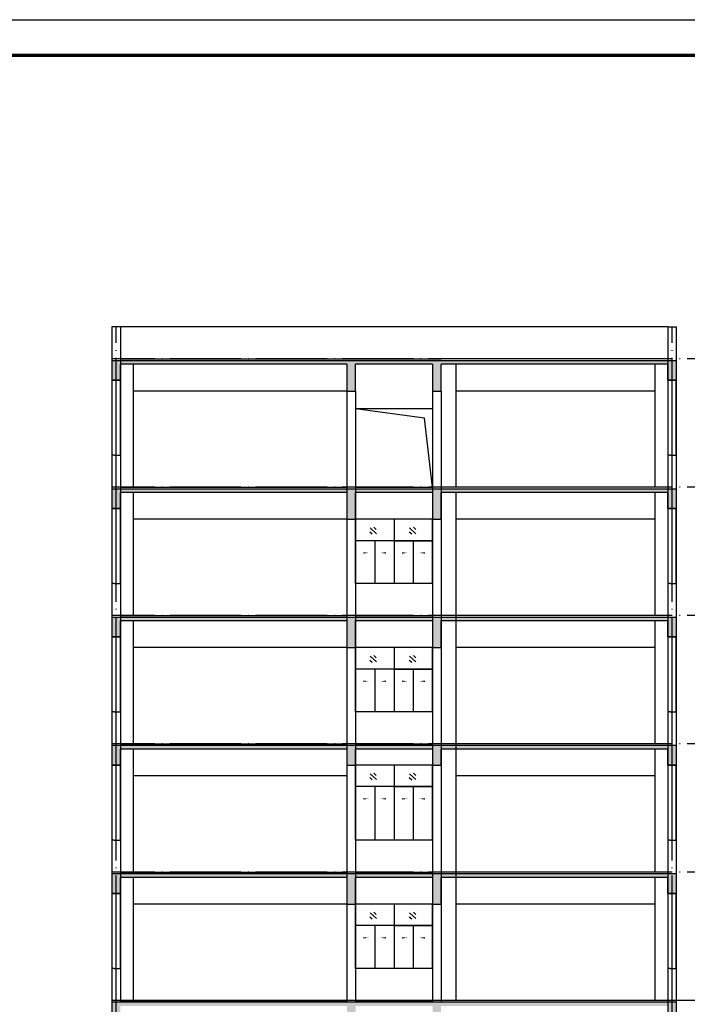
# Model space of a CAD drawing. Extents: x 976494 to 4112183, y 13637 to 1817848.
# Drawn here: x 1268072 to 1286806, y 324164 to 351789 of the extents above; entities that cross this region are included whole.
import ezdxf

# ---------------------------------------------------------------- set-up
doc = ezdxf.new("R2010")
doc.units = 0
doc.header["$LTSCALE"] = 1000
doc.header["$MEASUREMENT"] = 0
doc.linetypes.add('DOTE', pattern=[2.42, 2, -0.2, 0.02, -0.2])
for name, color, linetype in [('A-A-DOTE', 143, 'DOTE'), ('A-A-DOTE-SECONDARY', 147, 'DOTE'), ('A-A-SYMB', 3, 'Continuous'), ('A-E-PATTERN', 157, 'Continuous'), ('A-P-ROOF', 191, 'Continuous'), ('A-P-VISIBLE', 9, 'Continuous'), ('A-P-WALL', 2, 'Continuous'), ('A-P-WINDOW', 4, 'Continuous'), ('A-S-CONCRETE', 1, 'Continuous'), ('A-S-FINISH', 44, 'Continuous'), ('A-ZD-BOX', 11, 'Continuous'), ('图框图层', 7, 'Continuous')]:
    doc.layers.add(name, color=color, linetype=linetype)

# ---------------------------------------------------------------- blocks, each defined once
blk = doc.blocks.new('GeYuanFrame_86540556_加固建筑_E图框', base_point=(3549.96, 3467.14))
at = {"layer": 'A-ZD-BOX', "elevation": 0}
blk.add_lwpolyline([(4440.96, 3467.14), (3549.96, 3467.14), (3549.96, 3887.14), (4440.96, 3887.14)], close=True, dxfattribs=at)
at = {"layer": 'A-ZD-BOX', "const_width": 1, "elevation": 0}
blk.add_lwpolyline([(4430.96, 3477.14), (3574.96, 3477.14), (3574.96, 3877.14), (4430.96, 3877.14)], close=True, dxfattribs=at)

msp = doc.modelspace()

# ---------------------------------------------------------------- hatches: boundary and pattern name
at = {"layer": 'A-E-PATTERN'}
h = msp.add_hatch(color=256, dxfattribs=at)
h.dxf.hatch_style = 1
h.paths.add_polyline_path([(1277256.5, 342120.6), (1277256.5, 341370.6), (1277496.5, 341370.6), (1277496.5, 342120.6), (1279656.5, 342120.6), (1279656.5, 341370.6), (1279896.5, 341370.6), (1279896.5, 342120.6), (1286256.5, 342120.6), (1286256.5, 341670.6), (1286496.5, 341670.6), (1286496.5, 342220.6), (1270656.5, 342220.6), (1270656.5, 341670.6), (1270896.5, 341670.6), (1270896.5, 342120.6)])
h = msp.add_hatch(color=256, dxfattribs=at)
h.dxf.hatch_style = 1
h.paths.add_polyline_path([(1277256.5, 338520.6), (1277256.5, 337770.6), (1277496.5, 337770.6), (1277496.5, 338520.6), (1279656.5, 338520.6), (1279656.5, 337770.6), (1279896.5, 337770.6), (1279896.5, 338520.6), (1286256.5, 338520.6), (1286256.5, 338070.6), (1286496.5, 338070.6), (1286496.5, 338620.6), (1270656.5, 338620.6), (1270656.5, 338070.6), (1270896.5, 338070.6), (1270896.5, 338520.6)])
h = msp.add_hatch(color=256, dxfattribs=at)
h.dxf.hatch_style = 1
h.paths.add_polyline_path([(1277256.5, 334920.6), (1277256.5, 334170.6), (1277496.5, 334170.6), (1277496.5, 334920.6), (1279656.5, 334920.6), (1279656.5, 334170.6), (1279896.5, 334170.6), (1279896.5, 334920.6), (1286256.5, 334920.6), (1286256.5, 334470.6), (1286496.5, 334470.6), (1286496.5, 335020.6), (1270656.5, 335020.6), (1270656.5, 334470.6), (1270896.5, 334470.6), (1270896.5, 334920.6)])
h = msp.add_hatch(color=256, dxfattribs=at)
h.dxf.hatch_style = 1
h.paths.add_polyline_path([(1277256.5, 331320.6), (1277256.5, 330870.6), (1277496.5, 330870.6), (1277496.5, 331320.6), (1279656.5, 331320.6), (1279656.5, 330870.6), (1279896.5, 330870.6), (1279896.5, 331320.6), (1286256.5, 331320.6), (1286256.5, 330870.6), (1286496.5, 330870.6), (1286496.5, 331420.6), (1270656.5, 331420.6), (1270656.5, 330870.6), (1270896.5, 330870.6), (1270896.5, 331320.6)])
h = msp.add_hatch(color=256, dxfattribs=at)
h.dxf.hatch_style = 1
h.paths.add_polyline_path([(1277256.5, 327720.6), (1277256.5, 326970.6), (1277496.5, 326970.6), (1277496.5, 327720.6), (1279656.5, 327720.6), (1279656.5, 326970.6), (1279896.5, 326970.6), (1279896.5, 327720.6), (1286256.5, 327720.6), (1286256.5, 327270.6), (1286496.5, 327270.6), (1286496.5, 327820.6), (1270656.5, 327820.6), (1270656.5, 327270.6), (1270896.5, 327270.6), (1270896.5, 327720.6)])
h = msp.add_hatch(color=256, dxfattribs=at)
h.dxf.hatch_style = 1
h.paths.add_polyline_path([(1277256.5, 324120.6), (1277256.5, 323370.6), (1277496.5, 323370.6), (1277496.5, 324120.6), (1279656.5, 324120.6), (1279656.5, 323370.6), (1279896.5, 323370.6), (1279896.5, 324120.6), (1286256.5, 324120.6), (1286256.5, 323670.6), (1286496.5, 323670.6), (1286496.5, 324220.6), (1270656.5, 324220.6), (1270656.5, 323670.6), (1270896.5, 323670.6), (1270896.5, 324120.6)])

# ---------------------------------------------------------------- linework, layer by layer
at = {"layer": 'A-A-DOTE'}
for p, q in [((1270776.5, 318519.5), (1270776.5, 343170.6)), ((1286376.5, 318519.5), (1286376.5, 343170.6))]:
    msp.add_line(p, q, dxfattribs=at)
at = {"layer": 'A-A-DOTE-SECONDARY', "linetype": 'DOTE'}
for p, q in [((1288802.1, 342270.6), (1270656.5, 342270.6)), ((1288802.1, 338670.6), (1270656.5, 338670.6)), ((1288802.1, 335070.6), (1270656.5, 335070.6)), ((1288802.1, 331470.6), (1270656.5, 331470.6)), ((1288802.1, 327870.6), (1270656.5, 327870.6))]:
    msp.add_line(p, q, dxfattribs=at)
at = {"layer": 'A-A-SYMB'}
for points in [[(1277550.9, 336828.5, 0, 0, 0), (1277861.8, 336828.5, 0, 40, 0), (1277711.8, 336828.5, 0, 0, 0)], [(1278483.4, 336828.5, 0, 0, 0), (1278202.5, 336828.5, 0, 40, 0), (1278352.5, 336828.5, 0, 0, 0)], [(1278669.6, 336828.5, 0, 0, 0), (1278950.5, 336828.5, 0, 40, 0), (1278800.5, 336828.5, 0, 0, 0)], [(1279602.1, 336828.5, 0, 0, 0), (1279291.2, 336828.5, 0, 40, 0), (1279441.2, 336828.5, 0, 0, 0)], [(1277550.9, 333228.5, 0, 0, 0), (1277861.8, 333228.5, 0, 40, 0), (1277711.8, 333228.5, 0, 0, 0)], [(1278483.4, 333228.5, 0, 0, 0), (1278202.5, 333228.5, 0, 40, 0), (1278352.5, 333228.5, 0, 0, 0)], [(1278669.6, 333228.5, 0, 0, 0), (1278950.5, 333228.5, 0, 40, 0), (1278800.5, 333228.5, 0, 0, 0)], [(1279602.1, 333228.5, 0, 0, 0), (1279291.2, 333228.5, 0, 40, 0), (1279441.2, 333228.5, 0, 0, 0)], [(1277550.9, 329928.5, 0, 0, 0), (1277861.8, 329928.5, 0, 40, 0), (1277711.8, 329928.5, 0, 0, 0)], [(1278483.4, 329928.5, 0, 0, 0), (1278202.5, 329928.5, 0, 40, 0), (1278352.5, 329928.5, 0, 0, 0)], [(1278669.6, 329928.5, 0, 0, 0), (1278950.5, 329928.5, 0, 40, 0), (1278800.5, 329928.5, 0, 0, 0)], [(1279602.1, 329928.5, 0, 0, 0), (1279291.2, 329928.5, 0, 40, 0), (1279441.2, 329928.5, 0, 0, 0)], [(1277550.9, 326028.5, 0, 0, 0), (1277861.8, 326028.5, 0, 40, 0), (1277711.8, 326028.5, 0, 0, 0)], [(1278483.4, 326028.5, 0, 0, 0), (1278202.5, 326028.5, 0, 40, 0), (1278352.5, 326028.5, 0, 0, 0)], [(1278669.6, 326028.5, 0, 0, 0), (1278950.5, 326028.5, 0, 40, 0), (1278800.5, 326028.5, 0, 0, 0)], [(1279602.1, 326028.5, 0, 0, 0), (1279291.2, 326028.5, 0, 40, 0), (1279441.2, 326028.5, 0, 0, 0)]]:
    msp.add_lwpolyline(points, format="xyseb", dxfattribs=at)
at = {"layer": 'A-E-PATTERN'}
msp.add_line((1288802.1, 324270.6), (1270656.5, 324270.6), dxfattribs=at)
for points in [[(1277894.8, 337422.5), (1277964.4, 337361.5)], [(1277905.4, 337529.9), (1278084.5, 337367.8)], [(1278011.2, 337551), (1278078.8, 337487.9)], [(1279002.3, 337422.5), (1279071.9, 337361.5)], [(1279012.9, 337529.9), (1279192, 337367.8)], [(1279118.7, 337551), (1279186.3, 337487.9)], [(1277894.8, 333822.5), (1277964.4, 333761.5)], [(1277905.4, 333929.9), (1278084.5, 333767.8)], [(1278011.2, 333951), (1278078.8, 333887.9)], [(1279002.3, 333822.5), (1279071.9, 333761.5)], [(1279012.9, 333929.9), (1279192, 333767.8)], [(1279118.7, 333951), (1279186.3, 333887.9)], [(1277894.8, 330522.5), (1277964.4, 330461.5)], [(1277905.4, 330629.9), (1278084.5, 330467.8)], [(1278011.2, 330651), (1278078.8, 330587.9)], [(1279002.3, 330522.5), (1279071.9, 330461.5)], [(1279012.9, 330629.9), (1279192, 330467.8)], [(1279118.7, 330651), (1279186.3, 330587.9)], [(1277894.8, 326622.5), (1277964.4, 326561.5)], [(1277905.4, 326729.9), (1278084.5, 326567.8)], [(1278011.2, 326751), (1278078.8, 326687.9)], [(1279002.3, 326622.5), (1279071.9, 326561.5)], [(1279012.9, 326729.9), (1279192, 326567.8)], [(1279118.7, 326751), (1279186.3, 326687.9)]]:
    msp.add_lwpolyline(points, dxfattribs=at)
at = {"layer": 'A-P-ROOF'}
msp.add_line((1286256.5, 343170.6), (1270896.5, 343170.6), dxfattribs=at)
at = {"layer": 'A-P-VISIBLE'}
for p, q in [((1271256.5, 342120.6), (1271256.5, 338670.6)), ((1280306.5, 342120.6), (1280306.5, 338670.6)), ((1285896.5, 342120.6), (1285896.5, 338670.6)), ((1285896.5, 342120.6), (1285896.5, 338670.6)), ((1277256.5, 341370.6), (1271256.5, 341370.6)), ((1277496.5, 341370.6), (1277496.5, 324220.6)), ((1285896.5, 341370.6), (1280306.5, 341370.6)), ((1271256.5, 338520.6), (1271256.5, 335070.6)), ((1280306.5, 338520.6), (1280306.5, 324270.6)), ((1285896.5, 338520.6), (1285896.5, 335070.6)), ((1285896.5, 338520.6), (1285896.5, 335070.6)), ((1277256.5, 337770.6), (1271256.5, 337770.6)), ((1277496.5, 335970.6), (1277496.5, 337770.6)), ((1279656.5, 337770.6), (1277496.5, 337770.6)), ((1279656.5, 335970.6), (1279656.5, 337770.6)), ((1285896.5, 337770.6), (1280306.5, 337770.6)), ((1279656.5, 335970.6), (1277496.5, 335970.6)), ((1271256.5, 334920.6), (1271256.5, 331470.6)), ((1285896.5, 334920.6), (1285896.5, 331470.6)), ((1285896.5, 334920.6), (1285896.5, 331470.6)), ((1277256.5, 334170.6), (1271256.5, 334170.6)), ((1277496.5, 332370.6), (1277496.5, 334170.6)), ((1279656.5, 334170.6), (1277496.5, 334170.6)), ((1279656.5, 332370.6), (1279656.5, 334170.6)), ((1285896.5, 334170.6), (1280306.5, 334170.6)), ((1279656.5, 332370.6), (1277496.5, 332370.6)), ((1271256.5, 331320.6), (1271256.5, 327870.6)), ((1285896.5, 331320.6), (1285896.5, 327870.6)), ((1285896.5, 331320.6), (1285896.5, 327870.6)), ((1277256.5, 330570.6), (1271256.5, 330570.6)), ((1285896.5, 330570.6), (1280306.5, 330570.6)), ((1271256.5, 327720.6), (1271256.5, 324270.6)), ((1285896.5, 327720.6), (1285896.5, 324270.6)), ((1285896.5, 327720.6), (1285896.5, 324270.6)), ((1277256.5, 326970.6), (1271256.5, 326970.6)), ((1277496.5, 325170.6), (1277496.5, 326970.6)), ((1279656.5, 326970.6), (1277496.5, 326970.6)), ((1279656.5, 325170.6), (1279656.5, 326970.6)), ((1285896.5, 326970.6), (1280306.5, 326970.6)), ((1279656.5, 325170.6), (1277496.5, 325170.6))]:
    msp.add_line(p, q, dxfattribs=at)
at = {"layer": 'A-P-WALL'}
for p, q in [((1270896.5, 343170.6), (1270656.5, 343170.6)), ((1270656.5, 343170.6), (1270656.5, 319595.6)), ((1270896.5, 343170.6), (1270896.5, 324220.6)), ((1286256.5, 343170.6), (1286496.5, 343170.6)), ((1286256.5, 343170.6), (1286256.5, 319595.6)), ((1286496.5, 343170.6), (1286496.5, 319595.6)), ((1277256.5, 341370.6), (1277256.5, 324220.6)), ((1277496.5, 341370.6), (1277496.5, 324220.6)), ((1279656.5, 341370.6), (1279656.5, 324220.6)), ((1279896.5, 341370.6), (1279896.5, 324220.6))]:
    msp.add_line(p, q, dxfattribs=at)
at = {"layer": 'A-P-WINDOW'}
for p, q in [((1270656.5, 341670.6), (1270656.5, 339570.6)), ((1270656.5, 341670.6), (1270896.5, 341670.6)), ((1270776.5, 339570.6), (1270776.5, 341670.6)), ((1270896.5, 339570.6), (1270896.5, 341670.6)), ((1286256.5, 341670.6), (1286256.5, 339570.6)), ((1286256.5, 341670.6), (1286496.5, 341670.6)), ((1286376.5, 339570.6), (1286376.5, 341670.6)), ((1286496.5, 339570.6), (1286496.5, 341670.6)), ((1279656.5, 340870.6), (1277496.5, 340870.6)), ((1277496.5, 340870.6), (1277496.5, 338670.6)), ((1279656.5, 340870.6), (1279656.5, 338670.6)), ((1270726.5, 339570.6), (1270656.5, 339570.6)), ((1270726.5, 339570.6), (1270896.5, 339570.6)), ((1286326.5, 339570.6), (1286256.5, 339570.6)), ((1286326.5, 339570.6), (1286496.5, 339570.6)), ((1277496.5, 338670.6), (1279656.5, 338670.6)), ((1270656.5, 338070.6), (1270656.5, 335970.6)), ((1270656.5, 338070.6), (1270896.5, 338070.6)), ((1270776.5, 335970.6), (1270776.5, 338070.6)), ((1270896.5, 335970.6), (1270896.5, 338070.6)), ((1286256.5, 338070.6), (1286256.5, 335970.6)), ((1286256.5, 338070.6), (1286496.5, 338070.6)), ((1286376.5, 335970.6), (1286376.5, 338070.6)), ((1286496.5, 335970.6), (1286496.5, 338070.6)), ((1277496.5, 335970.6), (1277496.5, 337770.6)), ((1279656.5, 337770.6), (1277496.5, 337770.6)), ((1278576.5, 337770.6), (1278576.5, 335970.6)), ((1279656.5, 335970.6), (1279656.5, 337770.6)), ((1279656.5, 337170.6), (1277496.5, 337170.6)), ((1278036.5, 337170.6), (1278036.5, 335970.6)), ((1278576.5, 337170.6), (1279656.5, 337170.6)), ((1279116.5, 337170.6), (1279116.5, 335970.6)), ((1270726.5, 335970.6), (1270656.5, 335970.6)), ((1270726.5, 335970.6), (1270896.5, 335970.6)), ((1279656.5, 335970.6), (1277496.5, 335970.6)), ((1286326.5, 335970.6), (1286256.5, 335970.6)), ((1286326.5, 335970.6), (1286496.5, 335970.6)), ((1270656.5, 334470.6), (1270656.5, 332370.6)), ((1270656.5, 334470.6), (1270896.5, 334470.6)), ((1270776.5, 332370.6), (1270776.5, 334470.6)), ((1270896.5, 332370.6), (1270896.5, 334470.6)), ((1286256.5, 334470.6), (1286256.5, 332370.6)), ((1286256.5, 334470.6), (1286496.5, 334470.6)), ((1286376.5, 332370.6), (1286376.5, 334470.6)), ((1286496.5, 332370.6), (1286496.5, 334470.6)), ((1277496.5, 332370.6), (1277496.5, 334170.6)), ((1279656.5, 334170.6), (1277496.5, 334170.6)), ((1278576.5, 334170.6), (1278576.5, 332370.6)), ((1279656.5, 332370.6), (1279656.5, 334170.6)), ((1279656.5, 333570.6), (1277496.5, 333570.6)), ((1278036.5, 333570.6), (1278036.5, 332370.6)), ((1278576.5, 333570.6), (1279656.5, 333570.6)), ((1279116.5, 333570.6), (1279116.5, 332370.6)), ((1270726.5, 332370.6), (1270656.5, 332370.6)), ((1270726.5, 332370.6), (1270896.5, 332370.6)), ((1279656.5, 332370.6), (1277496.5, 332370.6)), ((1286326.5, 332370.6), (1286256.5, 332370.6)), ((1286326.5, 332370.6), (1286496.5, 332370.6)), ((1270656.5, 330870.6), (1270656.5, 328770.6)), ((1270656.5, 330870.6), (1270896.5, 330870.6)), ((1270776.5, 328770.6), (1270776.5, 330870.6)), ((1270896.5, 328770.6), (1270896.5, 330870.6)), ((1277496.5, 328770.6), (1277496.5, 330870.6)), ((1279656.5, 330870.6), (1277496.5, 330870.6)), ((1278576.5, 330870.6), (1278576.5, 328770.6)), ((1279656.5, 328770.6), (1279656.5, 330870.6)), ((1286256.5, 330870.6), (1286256.5, 328770.6)), ((1286256.5, 330870.6), (1286496.5, 330870.6)), ((1286376.5, 328770.6), (1286376.5, 330870.6)), ((1286496.5, 328770.6), (1286496.5, 330870.6)), ((1279656.5, 330270.6), (1277496.5, 330270.6)), ((1278036.5, 330270.6), (1278036.5, 328770.6)), ((1278576.5, 330270.6), (1279656.5, 330270.6)), ((1279116.5, 330270.6), (1279116.5, 328770.6)), ((1270726.5, 328770.6), (1270656.5, 328770.6)), ((1270726.5, 328770.6), (1270896.5, 328770.6)), ((1279656.5, 328770.6), (1277496.5, 328770.6)), ((1286326.5, 328770.6), (1286256.5, 328770.6)), ((1286326.5, 328770.6), (1286496.5, 328770.6)), ((1270656.5, 327270.6), (1270656.5, 325170.6)), ((1270656.5, 327270.6), (1270896.5, 327270.6)), ((1270776.5, 325170.6), (1270776.5, 327270.6)), ((1270896.5, 325170.6), (1270896.5, 327270.6)), ((1286256.5, 327270.6), (1286256.5, 325170.6)), ((1286256.5, 327270.6), (1286496.5, 327270.6)), ((1286376.5, 325170.6), (1286376.5, 327270.6)), ((1286496.5, 325170.6), (1286496.5, 327270.6)), ((1277496.5, 325170.6), (1277496.5, 326970.6)), ((1279656.5, 326970.6), (1277496.5, 326970.6)), ((1278576.5, 326970.6), (1278576.5, 325170.6)), ((1279656.5, 325170.6), (1279656.5, 326970.6)), ((1279656.5, 326370.6), (1277496.5, 326370.6)), ((1278036.5, 326370.6), (1278036.5, 325170.6)), ((1278576.5, 326370.6), (1279656.5, 326370.6)), ((1279116.5, 326370.6), (1279116.5, 325170.6)), ((1270726.5, 325170.6), (1270656.5, 325170.6)), ((1270726.5, 325170.6), (1270896.5, 325170.6)), ((1279656.5, 325170.6), (1277496.5, 325170.6)), ((1286326.5, 325170.6), (1286256.5, 325170.6)), ((1286326.5, 325170.6), (1286496.5, 325170.6))]:
    msp.add_line(p, q, dxfattribs=at)
msp.add_lwpolyline([(1279656.5, 338670.6), (1279427.8, 340608.2), (1277496.5, 340870.6)], dxfattribs=at)
at = {"layer": 'A-S-CONCRETE'}
for p, q in [((1270656.5, 342220.6), (1270656.5, 341670.6)), ((1286496.5, 342220.6), (1270656.5, 342220.6)), ((1270896.5, 341670.6), (1270896.5, 342120.6)), ((1277256.5, 342120.6), (1270896.5, 342120.6)), ((1279656.5, 342120.6), (1277496.5, 342120.6)), ((1279656.5, 342120.6), (1279656.5, 341370.6)), ((1279896.5, 341370.6), (1279896.5, 342120.6)), ((1286256.5, 342120.6), (1279896.5, 342120.6)), ((1286256.5, 341670.6), (1286256.5, 342120.6)), ((1286496.5, 342220.6), (1286496.5, 341670.6)), ((1270896.5, 341670.6), (1270656.5, 341670.6)), ((1270656.5, 341670.6), (1270896.5, 341670.6)), ((1270656.5, 341670.6), (1270896.5, 341670.6)), ((1286496.5, 341670.6), (1286256.5, 341670.6)), ((1286496.5, 341670.6), (1286256.5, 341670.6)), ((1279656.5, 341370.6), (1279896.5, 341370.6)), ((1270656.5, 338620.6), (1270656.5, 338070.6)), ((1286496.5, 338620.6), (1270656.5, 338620.6)), ((1270896.5, 338070.6), (1270896.5, 338520.6)), ((1277256.5, 338520.6), (1270896.5, 338520.6)), ((1279656.5, 338520.6), (1277496.5, 338520.6)), ((1279656.5, 338520.6), (1279656.5, 337770.6)), ((1279896.5, 337770.6), (1279896.5, 338520.6)), ((1286256.5, 338520.6), (1279896.5, 338520.6)), ((1286256.5, 338070.6), (1286256.5, 338520.6)), ((1286496.5, 338620.6), (1286496.5, 338070.6)), ((1270896.5, 338070.6), (1270656.5, 338070.6)), ((1270656.5, 338070.6), (1270896.5, 338070.6)), ((1270656.5, 338070.6), (1270896.5, 338070.6)), ((1286496.5, 338070.6), (1286256.5, 338070.6)), ((1286496.5, 338070.6), (1286256.5, 338070.6)), ((1279656.5, 337770.6), (1279896.5, 337770.6)), ((1270656.5, 335020.6), (1270656.5, 334470.6)), ((1286496.5, 335020.6), (1270656.5, 335020.6)), ((1270896.5, 334470.6), (1270896.5, 334920.6)), ((1277256.5, 334920.6), (1270896.5, 334920.6)), ((1279656.5, 334920.6), (1277496.5, 334920.6)), ((1279656.5, 334920.6), (1279656.5, 334170.6)), ((1279896.5, 334170.6), (1279896.5, 334920.6)), ((1286256.5, 334920.6), (1279896.5, 334920.6)), ((1286256.5, 334470.6), (1286256.5, 334920.6)), ((1286496.5, 335020.6), (1286496.5, 334470.6)), ((1270896.5, 334470.6), (1270656.5, 334470.6)), ((1270656.5, 334470.6), (1270896.5, 334470.6)), ((1270656.5, 334470.6), (1270896.5, 334470.6)), ((1286496.5, 334470.6), (1286256.5, 334470.6)), ((1286496.5, 334470.6), (1286256.5, 334470.6)), ((1279656.5, 334170.6), (1279896.5, 334170.6)), ((1270656.5, 331420.6), (1270656.5, 330870.6)), ((1286496.5, 331420.6), (1270656.5, 331420.6)), ((1270896.5, 330870.6), (1270896.5, 331320.6)), ((1277256.5, 331320.6), (1270896.5, 331320.6)), ((1279656.5, 331320.6), (1277496.5, 331320.6)), ((1279656.5, 331320.6), (1279656.5, 330870.6)), ((1279896.5, 330870.6), (1279896.5, 331320.6)), ((1286256.5, 331320.6), (1279896.5, 331320.6)), ((1286256.5, 330870.6), (1286256.5, 331320.6)), ((1286496.5, 331420.6), (1286496.5, 330870.6)), ((1270896.5, 330870.6), (1270656.5, 330870.6)), ((1270656.5, 330870.6), (1270896.5, 330870.6)), ((1279656.5, 330870.6), (1279896.5, 330870.6)), ((1286496.5, 330870.6), (1286256.5, 330870.6)), ((1270656.5, 327820.6), (1270656.5, 327270.6)), ((1286496.5, 327820.6), (1270656.5, 327820.6)), ((1270896.5, 327270.6), (1270896.5, 327720.6)), ((1277256.5, 327720.6), (1270896.5, 327720.6)), ((1279656.5, 327720.6), (1277496.5, 327720.6)), ((1279656.5, 327720.6), (1279656.5, 326970.6)), ((1279896.5, 326970.6), (1279896.5, 327720.6)), ((1286256.5, 327720.6), (1279896.5, 327720.6)), ((1286256.5, 327270.6), (1286256.5, 327720.6)), ((1286496.5, 327820.6), (1286496.5, 327270.6)), ((1270896.5, 327270.6), (1270656.5, 327270.6)), ((1270656.5, 327270.6), (1270896.5, 327270.6)), ((1270656.5, 327270.6), (1270896.5, 327270.6)), ((1286496.5, 327270.6), (1286256.5, 327270.6)), ((1286496.5, 327270.6), (1286256.5, 327270.6)), ((1279656.5, 326970.6), (1279896.5, 326970.6)), ((1270656.5, 324220.6), (1270656.5, 323670.6)), ((1286496.5, 324220.6), (1270656.5, 324220.6)), ((1286496.5, 324220.6), (1286496.5, 323670.6))]:
    msp.add_line(p, q, dxfattribs=at)
for points in [[(1277256.5, 342120.6), (1277256.5, 341370.6), (1277496.5, 341370.6), (1277496.5, 342120.6)], [(1277256.5, 338520.6), (1277256.5, 337770.6), (1277496.5, 337770.6), (1277496.5, 338520.6)], [(1277256.5, 334920.6), (1277256.5, 334170.6), (1277496.5, 334170.6), (1277496.5, 334920.6)], [(1277256.5, 331320.6), (1277256.5, 330870.6), (1277496.5, 330870.6), (1277496.5, 331320.6)], [(1277256.5, 327720.6), (1277256.5, 326970.6), (1277496.5, 326970.6), (1277496.5, 327720.6)]]:
    msp.add_lwpolyline(points, dxfattribs=at)
at = {"layer": 'A-S-FINISH'}
for p, q in [((1270896.5, 342270.6), (1279896.5, 342270.6)), ((1277496.5, 342270.6), (1279656.5, 342270.6)), ((1286256.5, 342270.6), (1279896.5, 342270.6)), ((1270896.5, 338670.6), (1277256.5, 338670.6)), ((1277496.5, 338670.6), (1279656.5, 338670.6)), ((1286256.5, 338670.6), (1279896.5, 338670.6)), ((1270896.5, 335070.6), (1277256.5, 335070.6)), ((1277496.5, 335070.6), (1279656.5, 335070.6)), ((1286256.5, 335070.6), (1279896.5, 335070.6)), ((1270896.5, 331470.6), (1277256.5, 331470.6)), ((1277496.5, 331470.6), (1279656.5, 331470.6)), ((1286256.5, 331470.6), (1279896.5, 331470.6)), ((1270896.5, 327870.6), (1277256.5, 327870.6)), ((1277496.5, 327870.6), (1279656.5, 327870.6)), ((1286256.5, 327870.6), (1279896.5, 327870.6)), ((1270896.5, 324270.6), (1277256.5, 324270.6)), ((1277496.5, 324270.6), (1279656.5, 324270.6)), ((1286256.5, 324270.6), (1279896.5, 324270.6))]:
    msp.add_line(p, q, dxfattribs=at)

# ---------------------------------------------------------------- block references
at = {"layer": '图框图层', "xscale": 100, "yscale": 100, "zscale": 100}
msp.add_blockref('GeYuanFrame_86540556_加固建筑_E图框', (1209914.5, 309789), dxfattribs=at)

doc.saveas('drawing.dxf')
